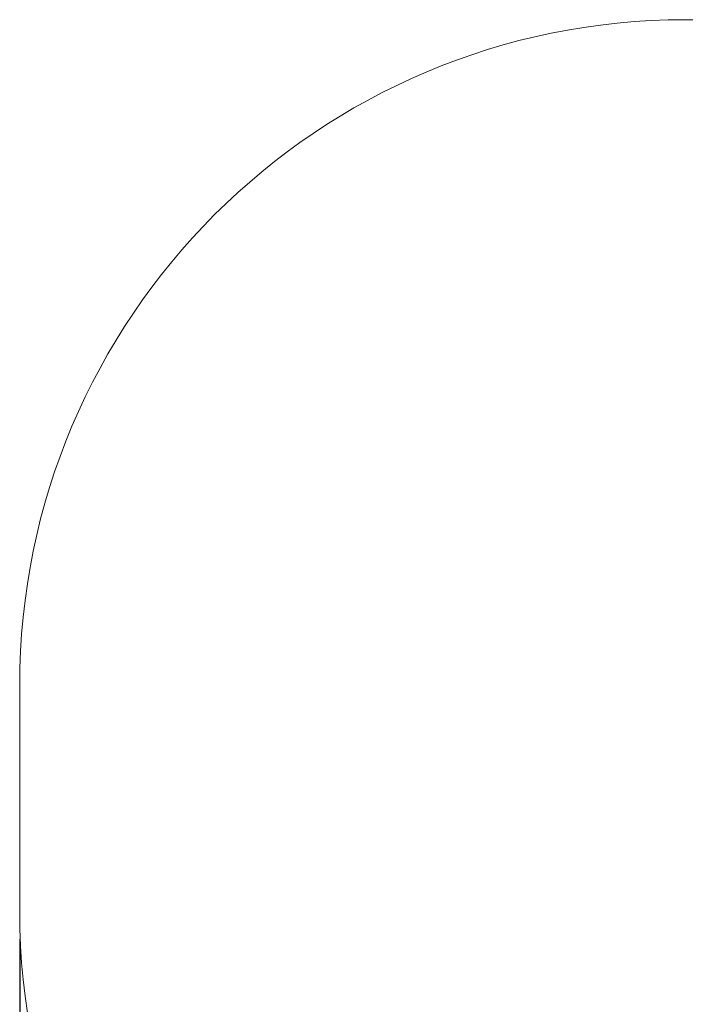
# Model space of a CAD drawing. Units: millimetres. Extents: x 2.06 to 10.07, y 1.24 to 6.86.
# Drawn here: x 2.06 to 3.56, y 3.9 to 6.12 of the extents above; entities that cross this region are included whole.
import ezdxf

# ---------------------------------------------------------------- set-up
doc = ezdxf.new("R2010")
doc.units = ezdxf.units.MM
doc.header["$LTSCALE"] = 50
doc.header["$PDSIZE"] = -1
doc.linetypes.add('SLD-Сплошная', pattern=[0])
doc.layers.add('ПРИМЕЧАНИЯ', color=7, linetype='SLD-Сплошная')
doc.styles.add('SLDTEXTSTYLE1', font='isocpeui.ttf')
doc.dimstyles.new('SLDDIMSTYLE2', dxfattribs={"dimtxt": 0.15, "dimasz": 0.15, "dimexe": 0, "dimexo": 0.0625, "dimgap": 0.0375, "dimtad": 2, "dimrnd": 1e-09, "dimzin": 12, "dimdsep": 46, "dimtxsty": 'SLDTEXTSTYLE1', "dimsah": 1, "dimcen": 0.09, "dimadec": 0, "dimazin": 3, "dimtfac": 1, "dimtdec": 3, "dimtofl": 0, "dimtmove": 0, "dimatfit": 3, "dimfxl": 1, "dimfrac": 2, "dimtolj": 1, "dimtzin": 12, "dimarcsym": 0})

# ---------------------------------------------------------------- blocks, each defined once
blk = doc.blocks.new('_D_6')
at = {"layer": 'Defpoints', "color": 0, "transparency": 16777216}
for p in [(2.0569, 4.1058), (8.7214, 4.1058), (8.7214, 1.4733)]:
    blk.add_point(p, dxfattribs=at)
at = {"layer": 'ПРИМЕЧАНИЯ', "color": 0, "lineweight": -2, "transparency": 16777216}
for p, q in [((2.0569, 4.0433), (2.0569, 1.4733)), ((8.7214, 4.0433), (8.7214, 1.4733)), ((2.2069, 1.4733), (8.5714, 1.4733))]:
    blk.add_line(p, q, dxfattribs=at)
at = {"layer": 'ПРИМЕЧАНИЯ', "color": 0, "transparency": 16777216}
for points in [[(2.2069, 1.4983), (2.2069, 1.4483), (2.0569, 1.4733)], [(8.5714, 1.4983), (8.5714, 1.4483), (8.7214, 1.4733)]]:
    blk.add_solid(points, dxfattribs=at)
at = {"layer": 'ПРИМЕЧАНИЯ', "color": 0, "transparency": 16777216, "insert": (5.3891, 1.4358), "char_height": 0.15, "attachment_point": 2, "style": 'SLDTEXTSTYLE1'}
blk.add_mtext('\\A1;6.66м', dxfattribs=at)

msp = doc.modelspace()

# ---------------------------------------------------------------- linework, layer by layer
at = {"layer": 'ПРИМЕЧАНИЯ', "color": 8, "lineweight": 18}
for p, q in [((3.5569, 6.1158), (3.8393, 6.1158)), ((2.0569, 4.1058), (2.0569, 4.6158))]:
    msp.add_line(p, q, dxfattribs=at)
for centre, start, end in [((3.5569, 4.6158), 90, 180), ((3.5569, 4.1058), 180, 270)]:
    msp.add_arc(centre, 1.5, start, end, dxfattribs=at)

# ---------------------------------------------------------------- dimensions: what is measured, and where the dimension line sits
at = {"layer": 'ПРИМЕЧАНИЯ', "color": 8}
dim = msp.add_linear_dim(base=(8.7214, 1.4733), p1=(2.0569, 4.1058), p2=(8.7214, 4.1058), text='<>м', dimstyle='SLDDIMSTYLE2', dxfattribs=at)
dim.commit()
dim.dimension.update_dxf_attribs({"geometry": '_D_6', "text_midpoint": (5.3891, 1.4733), "dimtype": 160})

doc.saveas('drawing.dxf')
